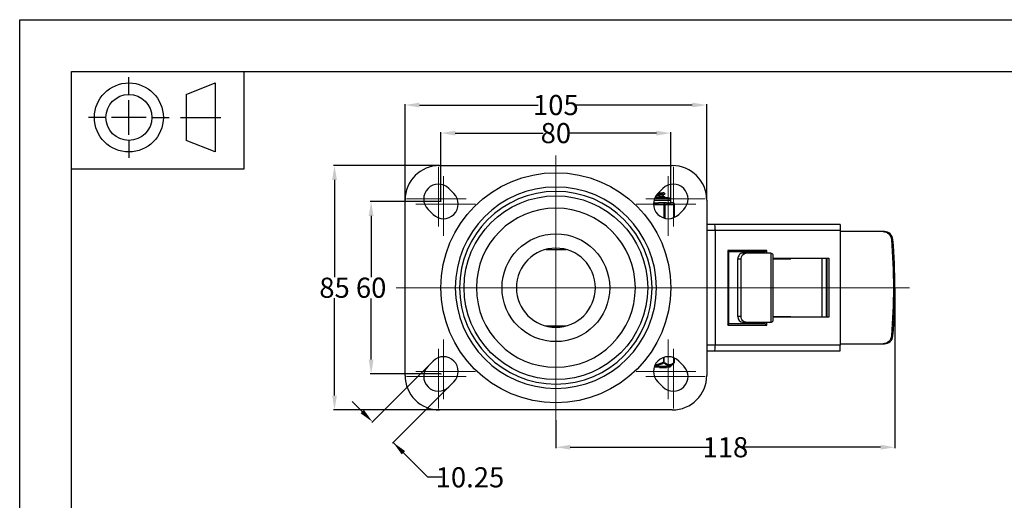
# Model space of a CAD drawing. Units: millimetres. Extents: x 0 to 297, y -4 to 210.
# Drawn here: x 0 to 171, y 126 to 210 of the extents above; entities that cross this region are included whole.
import ezdxf

# ---------------------------------------------------------------- set-up
doc = ezdxf.new("R2010")
doc.units = ezdxf.units.MM
doc.layers.get('0').update_dxf_attribs({"lineweight": 20, "true_color": 0x8faf8f})
doc.layers.add('Layer0 format', color=7, linetype='Continuous', lineweight=70, true_color=0x8faf8f)
doc.styles.add('SpaceClaim ASME CB', font='txt')
doc.dimstyles.new('SpaceClaim ASME CB', dxfattribs={"dimtxt": 0.18, "dimasz": 0.18, "dimexe": 0.18, "dimexo": 0.0625, "dimgap": 0.09, "dimtad": 0, "dimtih": 1, "dimtoh": 1, "dimdec": 4, "dimzin": 0, "dimdsep": 46, "dimtxsty": 'SpaceClaim ASME CB', "dimcen": 0.09, "dimadec": 0, "dimazin": 0, "dimtfac": 1, "dimtdec": 4, "dimtofl": 0, "dimtmove": 0, "dimatfit": 3, "dimfxl": 1, "dimtolj": 1, "dimtzin": 0, "dimarcsym": 0})

# ---------------------------------------------------------------- blocks, each defined once
blk = doc.blocks.new('*D1')
at = {"color": 7, "lineweight": -2}
for p, q in [((73.31, 178.45), (73.31, 190.46)), ((75.81, 190.28), (91.12, 190.28)), ((110.81, 190.28), (95.5, 190.28)), ((113.31, 178.45), (113.31, 190.46))]:
    blk.add_line(p, q, dxfattribs=at)
at = {"color": 7}
for points in [[(75.81, 190.69), (75.81, 189.86), (73.31, 190.28)], [(110.81, 189.86), (110.81, 190.69), (113.31, 190.28)]]:
    blk.add_solid(points, dxfattribs=at)
at = {"layer": 'Defpoints', "color": 0}
for p in [(113.31, 190.28), (73.31, 178.39), (113.31, 178.39)]:
    blk.add_point(p, dxfattribs=at)
at = {"color": 7, "lineweight": 5, "insert": (93.31, 190.28), "char_height": 3.5, "attachment_point": 5, "style": 'SpaceClaim ASME CB'}
blk.add_mtext('\\A1;{\\fSpaceClaim ASME CB|b0|i0;80}', dxfattribs=at)
blk = doc.blocks.new('*D2')
at = {"color": 7, "lineweight": -2}
for p, q in [((67.06, 178.7), (67.06, 195.34)), ((119.56, 178.7), (119.56, 195.34)), ((69.56, 195.16), (90.25, 195.16)), ((117.06, 195.16), (96.38, 195.16))]:
    blk.add_line(p, q, dxfattribs=at)
at = {"color": 7}
for points in [[(69.56, 195.58), (69.56, 194.75), (67.06, 195.16)], [(117.06, 194.75), (117.06, 195.58), (119.56, 195.16)]]:
    blk.add_solid(points, dxfattribs=at)
at = {"layer": 'Defpoints', "color": 0}
for p in [(67.06, 195.16), (67.06, 178.64), (119.56, 178.64)]:
    blk.add_point(p, dxfattribs=at)
at = {"color": 7, "lineweight": 5, "insert": (93.31, 195.16), "char_height": 3.5, "attachment_point": 5, "style": 'SpaceClaim ASME CB'}
blk.add_mtext('\\A1;{\\fSpaceClaim ASME CB|b0|i0;105}', dxfattribs=at)
blk = doc.blocks.new('*D3')
at = {"color": 7, "lineweight": -2}
for p, q in [((73.25, 178.39), (60.98, 178.39)), ((61.16, 175.89), (61.16, 165.24)), ((61.16, 150.89), (61.16, 161.54)), ((73.25, 148.39), (60.98, 148.39))]:
    blk.add_line(p, q, dxfattribs=at)
at = {"color": 7}
for points in [[(61.58, 175.89), (60.74, 175.89), (61.16, 178.39)], [(60.74, 150.89), (61.58, 150.89), (61.16, 148.39)]]:
    blk.add_solid(points, dxfattribs=at)
at = {"layer": 'Defpoints', "color": 0}
for p in [(73.31, 178.39), (61.16, 148.39), (73.31, 148.39)]:
    blk.add_point(p, dxfattribs=at)
at = {"color": 7, "lineweight": 5, "insert": (61.16, 163.39), "char_height": 3.5, "attachment_point": 5, "style": 'SpaceClaim ASME CB'}
blk.add_mtext('\\A1;{\\fSpaceClaim ASME CB|b0|i0;60}', dxfattribs=at)
blk = doc.blocks.new('*D4')
at = {"color": 7, "lineweight": -2}
for p, q in [((73, 184.64), (54.61, 184.64)), ((54.79, 182.14), (54.79, 165.23)), ((54.79, 144.64), (54.79, 161.55)), ((73, 142.14), (54.61, 142.14))]:
    blk.add_line(p, q, dxfattribs=at)
at = {"color": 7}
for points in [[(55.21, 182.14), (54.38, 182.14), (54.79, 184.64)], [(54.38, 144.64), (55.21, 144.64), (54.79, 142.14)]]:
    blk.add_solid(points, dxfattribs=at)
at = {"layer": 'Defpoints', "color": 0}
for p in [(73.06, 184.64), (54.79, 142.14), (73.06, 142.14)]:
    blk.add_point(p, dxfattribs=at)
at = {"color": 7, "lineweight": 5, "insert": (54.79, 163.39), "char_height": 3.5, "attachment_point": 5, "style": 'SpaceClaim ASME CB'}
blk.add_mtext('\\A1;{\\fSpaceClaim ASME CB|b0|i0;85}', dxfattribs=at)
blk = doc.blocks.new('*D5')
at = {"color": 7, "lineweight": -2}
for p, q in [((152.31, 163.33), (152.31, 135.47)), ((93.31, 140.33), (93.31, 135.47)), ((95.81, 135.65), (120.1, 135.65)), ((149.81, 135.65), (125.53, 135.65))]:
    blk.add_line(p, q, dxfattribs=at)
at = {"color": 7}
for points in [[(95.81, 136.07), (95.81, 135.24), (93.31, 135.65)], [(149.81, 135.24), (149.81, 136.07), (152.31, 135.65)]]:
    blk.add_solid(points, dxfattribs=at)
at = {"layer": 'Defpoints', "color": 0}
for p in [(152.31, 163.39), (93.31, 140.39), (93.31, 135.65)]:
    blk.add_point(p, dxfattribs=at)
at = {"color": 7, "lineweight": 5, "insert": (122.81, 135.65), "char_height": 3.5, "attachment_point": 5, "style": 'SpaceClaim ASME CB'}
blk.add_mtext('\\A1;{\\fSpaceClaim ASME CB|b0|i0;118}', dxfattribs=at)
blk = doc.blocks.new('*D6')
at = {"color": 7, "lineweight": -2}
for p, q in [((71.02, 149.72), (61.26, 139.96)), ((74.64, 146.09), (64.88, 136.34)), ((59.62, 141.85), (57.85, 143.62)), ((71.05, 130.42), (65.01, 136.46)), ((73.55, 130.42), (71.05, 130.42))]:
    blk.add_line(p, q, dxfattribs=at)
at = {"color": 7}
for points in [[(59.32, 141.56), (59.91, 142.15), (61.38, 140.09)], [(67.07, 134.99), (66.48, 134.4), (65.01, 136.46)]]:
    blk.add_solid(points, dxfattribs=at)
at = {"layer": 'Defpoints', "color": 0}
for p in [(71.06, 149.76), (74.68, 146.14), (65.01, 136.46)]:
    blk.add_point(p, dxfattribs=at)
at = {"color": 7, "lineweight": 5, "insert": (78.36, 130.42), "char_height": 3.5, "attachment_point": 5, "style": 'SpaceClaim ASME CB'}
blk.add_mtext('\\A1;{\\fSpaceClaim ASME CB|b0|i0;10.25}', dxfattribs=at)

msp = doc.modelspace()

# ---------------------------------------------------------------- linework, layer by layer
at = {"color": 7, "lineweight": 5, "ltscale": 0.35}
for p, q in [((93.3138, 186.3919), (93.3138, 163.3919)), ((72.8719, 184.3964), (72.8719, 178.8339)), ((113.7558, 184.3964), (113.7558, 178.8339)), ((73.7558, 182.762), (73.7558, 177.95)), ((112.8719, 182.762), (112.8719, 177.95)), ((67.3094, 178.8339), (72.8719, 178.8339)), ((72.8719, 174.0219), (72.8719, 178.8339)), ((77.6839, 178.8339), (72.8719, 178.8339)), ((108.9438, 178.8339), (113.7558, 178.8339)), ((113.7558, 174.0219), (113.7558, 178.8339)), ((119.3183, 178.8339), (113.7558, 178.8339)), ((68.9438, 177.95), (73.7558, 177.95)), ((73.7558, 172.3875), (73.7558, 177.95)), ((79.3183, 177.95), (73.7558, 177.95)), ((107.3094, 177.95), (112.8719, 177.95)), ((112.8719, 172.3875), (112.8719, 177.95)), ((117.6839, 177.95), (112.8719, 177.95)), ((65.5241, 163.3919), (93.3138, 163.3919)), ((93.3138, 140.3919), (93.3138, 163.3919)), ((154.8675, 163.3919), (93.3138, 163.3919)), ((73.7558, 154.3964), (73.7558, 148.8339)), ((112.8719, 154.3964), (112.8719, 148.8339)), ((72.8719, 152.762), (72.8719, 147.95)), ((113.7558, 152.762), (113.7558, 147.95)), ((67.3094, 147.95), (72.8719, 147.95)), ((68.9438, 148.8339), (73.7558, 148.8339)), ((72.8719, 142.3875), (72.8719, 147.95)), ((77.6839, 147.95), (72.8719, 147.95)), ((73.7558, 144.0219), (73.7558, 148.8339)), ((79.3183, 148.8339), (73.7558, 148.8339)), ((107.3094, 148.8339), (112.8719, 148.8339)), ((108.9438, 147.95), (113.7558, 147.95)), ((112.8719, 144.0219), (112.8719, 148.8339)), ((117.6839, 148.8339), (112.8719, 148.8339)), ((113.7558, 142.3875), (113.7558, 147.95)), ((119.3183, 147.95), (113.7558, 147.95))]:
    msp.add_line(p, q, dxfattribs=at)
at = {"color": 254, "lineweight": -3, "true_color": 0xd9d9d9}
for p, q in [((73.0638, 184.6419), (113.5638, 184.6419)), ((74.6838, 180.6458), (75.5677, 179.7619)), ((111.0599, 179.7619), (111.9438, 180.6458)), ((67.0638, 148.1419), (67.0638, 178.6419)), ((113.3388, 178.5794), (110.3879, 178.5794)), ((112.9013, 179.0169), (110.5423, 179.0169)), ((111.1899, 179.8919), (111.9425, 179.8919)), ((112.0507, 179.8919), (111.9425, 179.8919)), ((111.9939, 179.5332), (112.3075, 179.7221)), ((112.0013, 179.3172), (112.0013, 179.5377)), ((112.3075, 179.1373), (112.0013, 179.3217)), ((112.3075, 179.7373), (112.0507, 179.8919)), ((112.1328, 179.0169), (112.3075, 179.1221)), ((112.9013, 179.0169), (112.1332, 179.0169)), ((113.3388, 178.1419), (113.3388, 178.5794)), ((119.5638, 178.6419), (119.5638, 148.1419)), ((71.9438, 176.138), (71.0599, 177.0219)), ((110.3101, 177.8919), (112.1261, 177.8919)), ((112.1169, 178.1419), (111.1439, 178.1419)), ((112.5723, 178.1419), (112.1169, 178.1419)), ((112.3378, 177.8919), (112.1261, 177.8919)), ((112.1261, 177.8919), (112.1261, 175.4986)), ((112.3378, 177.8919), (113.9244, 177.8919)), ((112.3378, 175.4438), (112.3378, 177.8919)), ((113.7034, 178.1419), (113.248, 178.1419)), ((113.9534, 177.8919), (113.9244, 177.8919)), ((113.9244, 177.8919), (113.9244, 175.6142)), ((113.9534, 175.6274), (113.9534, 177.8919)), ((115.5677, 177.0219), (114.6838, 176.138)), ((120.8857, 174.3919), (119.5638, 174.3919)), ((119.5638, 173.3919), (121.0638, 173.3919)), ((142.8138, 174.3919), (120.8857, 174.3919)), ((121.0638, 173.3919), (142.8138, 173.3919)), ((121.0638, 153.3919), (121.0638, 173.3919)), ((142.8138, 174.3919), (142.8138, 173.3919)), ((142.8138, 173.3919), (142.8138, 153.3919)), ((150.255, 173.1419), (142.8138, 173.1419)), ((150.5139, 173.1419), (150.255, 173.1419)), ((151.6983, 171.7738), (151.9571, 171.7738)), ((123.2221, 169.8919), (123.2221, 156.8919)), ((130.0264, 169.8919), (123.2221, 169.8919)), ((123.3858, 157.1266), (123.3858, 169.6573)), ((129.7055, 169.6419), (123.3858, 169.6419)), ((129.7055, 169.3919), (129.7055, 169.6419)), ((130.0264, 169.3919), (130.0264, 169.8919)), ((124.9881, 168.3919), (125.5598, 168.3919)), ((124.9881, 158.3919), (124.9881, 168.3919)), ((125.5598, 158.3919), (125.5598, 168.3919)), ((126.3803, 169.3919), (125.8085, 169.3919)), ((130.6876, 169.3919), (126.3803, 169.3919)), ((130.7286, 169.3907), (130.7286, 157.3932)), ((131.1355, 157.8333), (131.1355, 168.9505)), ((131.1355, 168.5169), (140.8195, 168.5169)), ((131.1355, 168.3919), (134.2032, 168.3919)), ((133.6315, 168.3919), (133.6315, 168.5169)), ((134.2032, 168.5169), (134.2032, 168.3919)), ((139.5995, 168.5169), (139.5995, 158.2669)), ((140.43, 158.2669), (140.43, 168.5169)), ((140.4742, 168.5169), (140.4742, 158.2669)), ((140.8195, 168.5169), (140.8195, 158.2669)), ((125.5598, 158.3919), (124.9881, 158.3919)), ((131.1355, 158.3919), (134.2032, 158.3919)), ((140.8195, 158.2669), (131.1355, 158.2669)), ((133.6315, 158.2669), (133.6315, 158.3919)), ((134.2032, 158.3919), (134.2032, 158.2669)), ((123.2221, 156.8919), (130.0264, 156.8919)), ((123.3858, 157.1419), (129.7055, 157.1419)), ((125.8085, 157.3919), (126.3803, 157.3919)), ((126.3803, 157.3919), (130.6876, 157.3919)), ((129.7055, 157.1419), (129.7055, 157.3919)), ((130.0264, 156.8919), (130.0264, 157.3919)), ((151.9571, 155.01), (151.6983, 155.01)), ((121.0638, 153.3919), (119.5638, 153.3919)), ((142.8138, 153.3919), (121.0638, 153.3919)), ((142.8138, 153.6419), (150.255, 153.6419)), ((142.8138, 152.3919), (142.8138, 153.3919)), ((150.255, 153.6419), (150.5139, 153.6419)), ((112.0507, 151.2611), (112.0507, 150.4253)), ((112.1592, 150.4253), (112.1592, 151.2952)), ((113.9148, 151.174), (113.9148, 150.4253)), ((113.9318, 150.4253), (113.9318, 151.1664)), ((119.5638, 152.3919), (120.8857, 152.3919)), ((120.8857, 152.3919), (142.8138, 152.3919)), ((71.0599, 149.7619), (71.9438, 150.6458)), ((110.4402, 149.6419), (113.0864, 149.6419)), ((113.2618, 149.7137), (110.4655, 149.7137)), ((111.3318, 149.5419), (111.3318, 149.6419)), ((111.3318, 149.5419), (111.4086, 149.5419)), ((111.4086, 149.6419), (111.4086, 149.5419)), ((111.4086, 149.5419), (112.5045, 149.5419)), ((112.0507, 150.4253), (112.1592, 150.4253)), ((112.5045, 149.6419), (112.5045, 149.5419)), ((112.5045, 149.5419), (112.5818, 149.5419)), ((112.5818, 149.6419), (112.5818, 149.5419)), ((112.5821, 149.5419), (112.5874, 149.5419)), ((112.5874, 149.6419), (112.5874, 149.5419)), ((113.2618, 149.7137), (113.8882, 150.33)), ((113.8885, 150.3303), (113.8947, 150.3364)), ((113.9148, 150.4253), (113.9318, 150.4253)), ((114.6838, 150.6458), (115.5677, 149.7619)), ((75.5677, 147.0219), (74.6838, 146.138)), ((111.9438, 146.138), (111.0599, 147.0219)), ((113.5638, 142.1419), (73.0638, 142.1419))]:
    msp.add_line(p, q, dxfattribs=at)
at = {"color": 18, "lineweight": -3, "true_color": 0x480505}
for p, q in [((91.6021, 170.0386), (95.097, 170.0386)), ((91.6023, 156.7452), (95.0148, 156.7452))]:
    msp.add_line(p, q, dxfattribs=at)
at = {"color": 254, "lineweight": -3, "true_color": 0xd9d9d9}
for radius in [20, 15.9783, 9.375]:
    msp.add_circle((93.3138, 163.3919), radius, dxfattribs=at)
at = {"color": 254, "lineweight": -3, "true_color": 0xd9d9d9, "extrusion": (0, 0, -1)}
for radius in [17.5, 16.75, 13.8345, 6.875]:
    msp.add_circle((-93.3138, 163.3919), radius, dxfattribs=at)
for centre in [(73.3138, 178.3919), (113.3138, 178.3919), (73.3138, 148.3919)]:
    msp.add_circle(centre, 0.025)
at = {"color": 254, "lineweight": -3, "true_color": 0xd9d9d9}
for centre, radius, start, end in [((73.0638, 178.6419), 6, 90, 180), ((113.5638, 178.6419), 6, 0, 90), ((72.8719, 178.8339), 2.5625, 45, 225), ((113.7558, 178.8339), 2.5625, 315, 135), ((73.7558, 177.95), 2.5625, 225, 45), ((112.8719, 177.95), 2.5625, 135, 315), ((112.9013, 178.5794), 0.4375, 0.000026, 89.999997), ((113.7034, 177.8919), 0.25, 359.99994, 89.996988), ((73.7558, 148.8339), 2.5625, 315, 135), ((112.8719, 148.8339), 2.5625, 45, 225), ((72.8719, 147.95), 2.5625, 135, 315), ((113.7558, 147.95), 2.5625, 225, 45), ((113.0865, 149.8919), 0.25, 269.996896, 314.531537), ((113.8068, 150.4253), 0.125, 314.68507, 357.982334), ((73.0638, 148.1419), 6, 180, 270), ((113.5638, 148.1419), 6, 270, 360)]:
    msp.add_arc(centre, radius, start, end, dxfattribs=at)
for centre, major_axis, ratio, start_param, end_param in [((112.1169, 177.8919), (0, -0.25), 0.88386084, 1.57079633, 3.14159265), ((120.8857, 173.3919), (0, 1), 0.17807612, 4.71238898, 6.28318531), ((150.5139, 171.6419), (0, -1.5), 0.96592583, 1.65885145, 3.14159265), ((60.249, 163.3919), (0, -95.3125), 0.96592583, 1.48274121, 1.65885145), ((125.8085, 168.3919), (0, 1), 0.82044511, 0, 1.57079633), ((125.8085, 158.3919), (0, 1), 0.82044511, 1.57079633, 3.14159265), ((123.1358, 156.8919), (-0.2461, -0.2461), 0.17807612, 1.74702514, 2.96515857), ((150.5139, 155.1419), (0, -1.5), 0.96592583, 0, 1.48274121), ((120.8857, 153.3919), (0, 1), 0.17807612, 3.14159265, 4.71238898), ((112.0511, 150.4253), (-0.0552, 0.1122), 0.00272163, 1.56945748, 2.48750921), ((112.0511, 150.4253), (-0.0874, -0.0893), 0.77572509, 1.30211825, 2.22016998)]:
    msp.add_ellipse(centre, major_axis=major_axis, ratio=ratio, start_param=start_param, end_param=end_param, dxfattribs=at)
at = {"color": 254, "lineweight": -3, "true_color": 0xd9d9d9, "extrusion": (0, 0, -1)}
for centre, major_axis, ratio, start_param, end_param in [((112.1169, 177.8919), (0, 0.25), 0.03684708, 0, 1.57079633), ((113.7034, 177.8919), (0, 0.25), 0.88386084, 0, 1.57079633), ((150.255, 171.6419), (0, 1.5), 0.96592583, 0, 1.48274121), ((59.9902, 163.3919), (0, 95.3125), 0.96592583, 1.48274121, 1.57079633), ((123.1358, 169.8919), (-0.2461, 0.2461), 0.17807612, 1.74702514, 2.96515857), ((129.9401, 169.8919), (0.2461, 0.2461), 0.17807612, 1.39456752, 2.96536384), ((126.3803, 168.3919), (0, -1), 0.82044511, 1.57079633, 3.14159265), ((130.6876, 168.3919), (0, -1), 0.82044511, 3.14159265, 3.19161351), ((59.9902, 163.3919), (0, 95.3125), 0.96592583, 1.57079633, 1.65885145), ((126.3803, 158.3919), (0, -1), 0.82044511, 0, 1.57079633), ((129.9401, 156.8919), (0.2461, -0.2461), 0.17807612, 3.31782147, 4.88861779), ((130.6876, 158.3919), (0, -1), 0.82044511, 6.23316445, 6.28318531), ((150.255, 155.1419), (0, 1.5), 0.96592583, 1.65885145, 3.14159265), ((113.8068, 150.4253), (-0.0874, 0.0893), 0.7757251, 2.22017009, 3.13822185)]:
    msp.add_ellipse(centre, major_axis=major_axis, ratio=ratio, start_param=start_param, end_param=end_param, dxfattribs=at)
at = {"color": 254, "lineweight": -3, "true_color": 0xd9d9d9}
for points, degree in [([(110.638, 179.1857), (111.0943, 179.212), (111.5198, 179.2383), (111.8413, 179.2646), (112.0013, 179.2909), (112.0013, 179.3172)], 5), ([(111.1126, 179.8143), (111.3543, 179.8298), (111.5696, 179.8454), (111.7451, 179.8609), (111.8707, 179.8764), (111.9425, 179.8919)], 5), ([(112.3075, 179.7221), (112.3155, 179.7272), (112.3152, 179.7323), (112.3075, 179.7373)], 3), ([(131.1207, 169.0841), (131.1195, 169.0891), (131.1182, 169.0941), (131.1169, 169.099)], 3), ([(131.1355, 168.9495), (131.1354, 168.9969), (131.1306, 169.0421), (131.1207, 169.0841)], 3), ([(131.1169, 157.6848), (131.1182, 157.6898), (131.1195, 157.6948), (131.1207, 157.6998)], 3), ([(131.1207, 157.6998), (131.1306, 157.7418), (131.1354, 157.7869), (131.1355, 157.8343)], 3), ([(113.8944, 150.3362), (113.8924, 150.3342), (113.8905, 150.3322), (113.8885, 150.3303)], 3)]:
    msp.add_open_spline(points, degree=degree, dxfattribs=at)
for points, degree, knots in [([(111.9939, 179.5332), (111.9748, 179.5218), (111.9254, 179.5103), (111.8462, 179.4988), (111.6864, 179.4816), (111.474, 179.4644), (111.3979, 179.4586), (111.2358, 179.4473), (111.0576, 179.4356), (110.9631, 179.4313), (110.8693, 179.4242), (110.7717, 179.4185)], 5, [-127.14347677, -127.14347677, -127.14347677, -127.14347677, -127.14347677, -127.14347677, -126.54248966, -126.54248966, -126.54248966, -126.24199611, -126.24199611, -126.24199611, -125.94150255, -125.94150255, -125.94150255, -125.94150255, -125.94150255, -125.94150255]), ([(110.9191, 179.6091), (111.1891, 179.6226), (111.8054, 179.6557), (112.2241, 179.6934), (112.2995, 179.7175), (112.3075, 179.7221)], 3, [125.97419276, 125.97419276, 125.97419276, 125.97419276, 126.40001692, 127.01360924, 127.15825462, 127.15825462, 127.15825462, 127.15825462]), ([(111.0736, 179.0169), (111.3756, 179.0326), (111.9863, 179.0676), (112.2751, 179.1027), (112.3075, 179.1222)], 3, [119.7732246, 119.7732246, 119.7732246, 119.7732246, 120.26409377, 120.87510707, 120.87510707, 120.87510707, 120.87510707]), ([(112.3075, 179.1222), (112.3091, 179.1232), (112.3115, 179.1249), (112.3136, 179.1282), (112.3136, 179.1312), (112.3115, 179.1345), (112.3091, 179.1363), (112.3075, 179.1373)], 3, [120.875107066, 120.875107066, 120.875107066, 120.875107066, 120.920418763, 120.943074612, 120.96573046, 120.988386308, 121.033698005, 121.033698005, 121.033698005, 121.033698005]), ([(110.3156, 178.1269), (110.3527, 178.1265), (110.3893, 178.1261), (110.4253, 178.1261), (110.6145, 178.1261), (110.8192, 178.1357), (111.0598, 178.1413), (111.1021, 178.1421), (111.1439, 178.1419)], 3, [0.01154248599, 0.01154248599, 0.01154248599, 0.01154248599, 0.01175863246, 0.01175863246, 0.01175863246, 0.01289471159, 0.01289471159, 0.01313886518, 0.01313886518, 0.01313886518, 0.01313886518]), ([(112.5723, 178.1419), (112.6012, 178.1421), (112.6296, 178.1413), (112.786, 178.1357), (112.8989, 178.1261), (112.9875, 178.1261), (113.0761, 178.1261), (113.1554, 178.1357), (113.2259, 178.1413), (113.2374, 178.1421), (113.248, 178.1419)], 3, [0.01037839973, 0.01037839973, 0.01037839973, 0.01037839973, 0.01062255332, 0.01062255332, 0.01175863246, 0.01175863246, 0.01175863246, 0.01289471159, 0.01289471159, 0.01313886518, 0.01313886518, 0.01313886518, 0.01313886518]), ([(131.1169, 169.099), (131.114, 169.1095), (131.1108, 169.1197), (131.0836, 169.1973), (131.041, 169.2621), (130.9124, 169.356), (130.8262, 169.3847), (130.7286, 169.3907)], 3, [0.00198717802, 0.00198717802, 0.00198717802, 0.00198717802, 0.00209303433, 0.00209303433, 0.00280712355, 0.00280712355, 0.00352121278, 0.00352121278, 0.00352121278, 0.00352121278]), ([(130.7286, 157.3932), (130.8262, 157.3991), (130.9124, 157.4278), (131.041, 157.5217), (131.0836, 157.5866), (131.1108, 157.6641), (131.114, 157.6744), (131.1169, 157.6848)], 3, [0.00987601108, 0.00987601108, 0.00987601108, 0.00987601108, 0.01059010031, 0.01059010031, 0.01130418953, 0.01130418953, 0.01141004584, 0.01141004584, 0.01141004584, 0.01141004584]), ([(110.5341, 149.8839), (110.5535, 149.8852), (110.5729, 149.8868), (110.7454, 149.902), (110.8971, 149.9261), (111.2865, 150.0127), (111.5194, 150.0891), (111.8635, 150.2286), (111.98, 150.2808), (112.0947, 150.3362)], 3, [0.00481362143, 0.00481362143, 0.00481362143, 0.00481362143, 0.00492683439, 0.00492683439, 0.00582262246, 0.00582262246, 0.00725588338, 0.00725588338, 0.00800727174, 0.00800727174, 0.00800727174, 0.00800727174]), ([(112.0507, 150.4253), (111.9382, 150.3699), (111.824, 150.3177), (111.4872, 150.1782), (111.2598, 150.1018), (110.8806, 150.0152), (110.7329, 149.9911), (110.5821, 149.9774), (110.5802, 149.9772), (110.5783, 149.9771)], 3, [-0.00800727176, -0.00800727176, -0.00800727176, -0.00800727176, -0.00725588338, -0.00725588338, -0.00582262246, -0.00582262246, -0.00492683439, -0.00492683439, -0.00491525913, -0.00491525913, -0.00491525913, -0.00491525913]), ([(112.0947, 150.3361), (112.146, 150.2878), (112.1979, 150.242), (112.37, 150.1019), (112.4932, 150.0205), (112.6986, 149.9283), (112.7786, 149.9027), (112.9092, 149.8798), (112.9596, 149.8755), (113.0599, 149.8761), (113.11, 149.881), (113.2394, 149.9055), (113.3179, 149.932), (113.5186, 150.0263), (113.6378, 150.1087), (113.8009, 150.2474), (113.848, 150.2907), (113.8944, 150.3361)], 3, [0.00088166106, 0.00088166106, 0.00088166106, 0.00088166106, 0.00153701605, 0.00153701605, 0.00302745586, 0.00302745586, 0.00395898075, 0.00395898075, 0.0045411838, 0.0045411838, 0.00512338685, 0.00512338685, 0.00605491173, 0.00605491173, 0.00754535154, 0.00754535154, 0.0081620047, 0.0081620047, 0.0081620047, 0.0081620047]), ([(113.9148, 150.4253), (113.8684, 150.3798), (113.8213, 150.3365), (113.7738, 150.2959), (113.6589, 150.1978), (113.5406, 150.1154), (113.419, 150.0573), (113.3429, 150.0211), (113.2658, 149.9946), (113.1881, 149.9795), (113.1395, 149.9701), (113.0906, 149.9652), (113.0419, 149.9649), (112.9931, 149.9646), (112.9443, 149.9689), (112.8956, 149.9777), (112.8178, 149.9918), (112.7407, 150.0174), (112.6645, 150.0529), (112.5427, 150.1096), (112.4243, 150.191), (112.3092, 150.2883), (112.2586, 150.3311), (112.2086, 150.3769), (112.1592, 150.4253)], 3, [-0.0081620047, -0.0081620047, -0.0081620047, -0.0081620047, -0.00754535154, -0.00754535154, -0.00754535154, -0.00605491173, -0.00605491173, -0.00605491173, -0.00512338685, -0.00512338685, -0.00512338685, -0.0045411838, -0.0045411838, -0.0045411838, -0.00395898075, -0.00395898075, -0.00395898075, -0.00302745586, -0.00302745586, -0.00302745586, -0.00153701605, -0.00153701605, -0.00153701605, -0.00088166104, -0.00088166104, -0.00088166104, -0.00088166104])]:
    msp.add_open_spline(points, degree=degree, knots=knots, dxfattribs=at)
at = {"layer": 'Layer0 format', "color": 253, "lineweight": -3, "true_color": 0x8faf8f}
for p, q in [((0, 0), (0, 210)), ((0, 210), (297, 210)), ((9, 9), (9, 201)), ((9, 201), (288, 201)), ((9, 201), (39, 201)), ((9, 184), (9, 201)), ((39, 201), (39, 184)), ((19, 197), (19, 200)), ((29, 197), (34, 199)), ((34, 199), (34, 187)), ((19, 190), (19, 196)), ((29, 197), (29, 189)), ((15, 193), (12, 193)), ((22, 193), (16, 193)), ((23, 193), (26, 193)), ((28, 193), (35, 193)), ((19, 189), (19, 186)), ((34, 187), (29, 189)), ((39, 184), (9, 184))]:
    msp.add_line(p, q, dxfattribs=at)
for radius in [6, 4]:
    msp.add_circle((19, 193), radius, dxfattribs=at)

# ---------------------------------------------------------------- dimensions: what is measured, and where the dimension line sits
at = {"color": 7, "lineweight": 5}
for base, p1, p2, angle, picture, middle in [((67.0638, 195.1639), (119.5638, 178.6419), (67.0638, 178.6419), 180, '*D2', (93.3138, 195.1639)), ((54.7931, 142.1419), (73.0638, 184.6419), (73.0638, 142.1419), 270, '*D4', (54.7931, 163.3919)), ((61.1604, 148.3919), (73.3138, 178.3919), (73.3138, 148.3919), 270, '*D3', (61.1604, 163.3919)), ((93.3138, 135.6545), (152.3138, 163.3919), (93.3138, 140.3919), 180, '*D5', (122.8138, 135.6545)), ((65.0086, 136.4628), (71.0599, 149.7619), (74.6838, 146.138), 315, '*D6', (78.3639, 130.4225))]:
    dim = msp.add_linear_dim(base=base, p1=p1, p2=p2, angle=angle, text='{\\fSpaceClaim ASME CB|b0|i0;<>}', dimstyle='SpaceClaim ASME CB', override={"dimtxt": 3.5, "dimasz": 2.5, "dimtad": 0, "dimtih": 1, "dimtoh": 1, "dimdec": 2, "dimlfac": 2, "dimzin": 8, "dimdsep": 46, "dimlunit": 2, "dimsah": 1, "dimclrd": 7, "dimclre": 7, "dimclrt": 7, "dimadec": 1, "dimtdec": 2, "dimtix": 1, "dimtzin": 8}, dxfattribs=at)
    dim.commit()
    dim.dimension.update_dxf_attribs({"geometry": picture, "text_midpoint": middle, "dimtype": 160})
dim = msp.add_linear_dim(base=(113.3138, 190.2773), p1=(73.3138, 178.3919), p2=(113.3138, 178.3919), text='{\\fSpaceClaim ASME CB|b0|i0;<>}', dimstyle='SpaceClaim ASME CB', override={"dimtxt": 3.5, "dimasz": 2.5, "dimtad": 0, "dimtih": 1, "dimtoh": 1, "dimdec": 2, "dimlfac": 2, "dimzin": 8, "dimdsep": 46, "dimlunit": 2, "dimsah": 1, "dimclrd": 7, "dimclre": 7, "dimclrt": 7, "dimadec": 1, "dimtdec": 2, "dimtix": 1, "dimtzin": 8}, dxfattribs=at)
dim.commit()
dim.dimension.update_dxf_attribs({"geometry": '*D1', "text_midpoint": (93.3138, 190.2773), "dimtype": 160})

doc.saveas('drawing.dxf')
